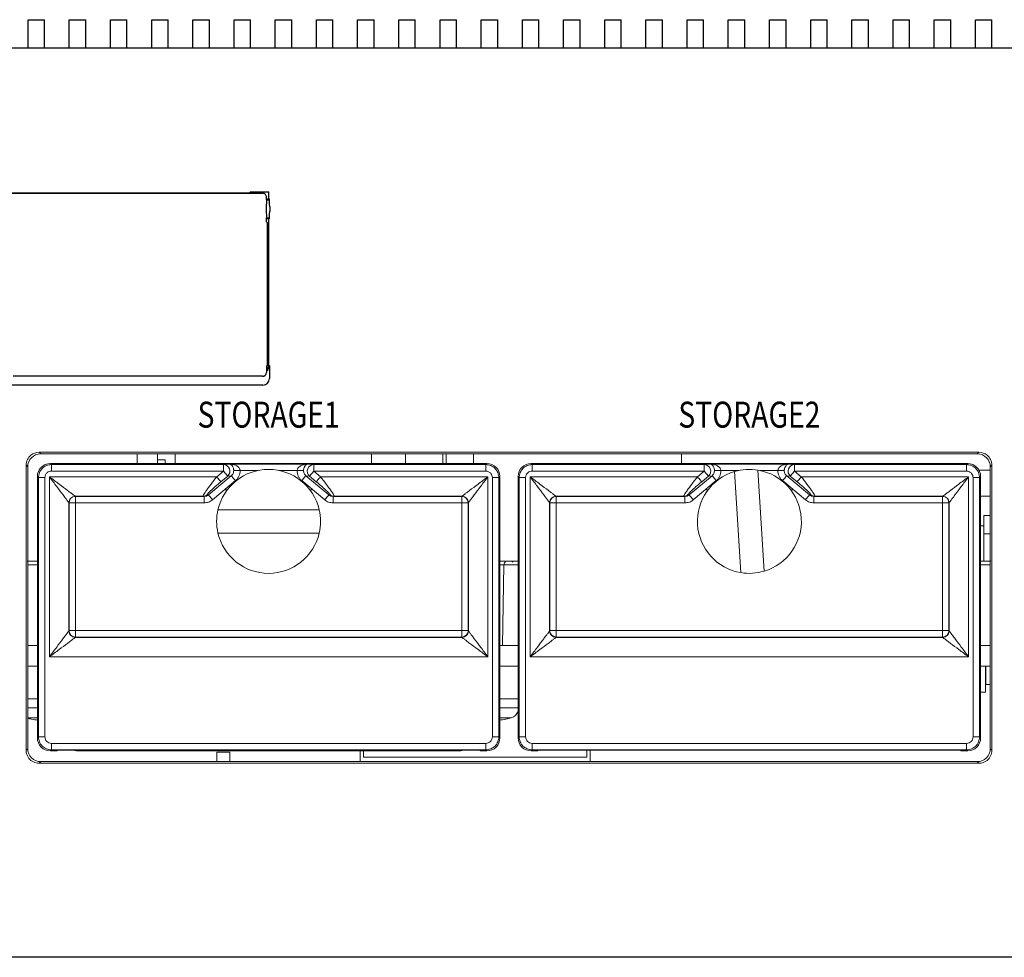
# Model space of a CAD drawing. Extents: x 0 to 1170, y 0 to 805.
# Drawn here: x 374 to 450, y 153 to 225 of the extents above; entities that cross this region are included whole.
import ezdxf
from ezdxf.enums import TextEntityAlignment as Align

# ---------------------------------------------------------------- set-up
doc = ezdxf.new("R2010")
doc.units = 0
doc.header["$MEASUREMENT"] = 0
doc.layers.add('1_外観図', color=7, linetype='CONTINUOUS')
doc.styles.get("Standard").update_dxf_attribs({"font": 'SIMPLEX.SHX', "bigfont": 'BIGFONT.shx'})

msp = doc.modelspace()

# ---------------------------------------------------------------- linework, layer by layer
at = {"layer": '1_外観図', "linetype": 'Continuous'}
for p, q in [((374.533, 225.103), (375.803, 225.103)), ((374.533, 222.943), (374.533, 225.103)), ((375.803, 222.943), (375.803, 225.103)), ((377.703, 225.103), (378.973, 225.103)), ((377.703, 222.943), (377.703, 225.103)), ((378.973, 222.943), (378.973, 225.103)), ((380.873, 225.103), (382.143, 225.103)), ((380.873, 222.943), (380.873, 225.103)), ((382.143, 222.943), (382.143, 225.103)), ((384.043, 225.103), (385.313, 225.103)), ((384.043, 222.943), (384.043, 225.103)), ((385.313, 222.943), (385.313, 225.103)), ((387.213, 225.103), (388.483, 225.103)), ((387.213, 222.943), (387.213, 225.103)), ((388.483, 222.943), (388.483, 225.103)), ((390.383, 225.103), (391.653, 225.103)), ((390.383, 222.943), (390.383, 225.103)), ((391.653, 222.943), (391.653, 225.103)), ((393.553, 225.103), (394.823, 225.103)), ((393.553, 222.943), (393.553, 225.103)), ((394.823, 222.943), (394.823, 225.103)), ((396.723, 225.103), (397.993, 225.103)), ((396.723, 222.943), (396.723, 225.103)), ((397.993, 222.943), (397.993, 225.103)), ((399.893, 225.103), (401.163, 225.103)), ((399.893, 222.943), (399.893, 225.103)), ((401.163, 222.943), (401.163, 225.103)), ((403.063, 225.103), (404.333, 225.103)), ((403.063, 222.943), (403.063, 225.103)), ((404.333, 222.943), (404.333, 225.103)), ((406.233, 225.103), (407.503, 225.103)), ((406.233, 222.943), (406.233, 225.103)), ((407.503, 222.943), (407.503, 225.103)), ((409.403, 225.103), (410.673, 225.103)), ((409.403, 222.943), (409.403, 225.103)), ((410.673, 222.943), (410.673, 225.103)), ((412.573, 225.103), (413.843, 225.103)), ((412.573, 222.943), (412.573, 225.103)), ((413.843, 222.943), (413.843, 225.103)), ((415.743, 225.103), (417.013, 225.103)), ((415.743, 222.943), (415.743, 225.103)), ((417.013, 222.943), (417.013, 225.103)), ((418.913, 225.103), (420.183, 225.103)), ((418.913, 222.943), (418.913, 225.103)), ((420.183, 222.943), (420.183, 225.103)), ((422.083, 225.103), (423.353, 225.103)), ((422.083, 222.943), (422.083, 225.103)), ((423.353, 222.943), (423.353, 225.103)), ((425.253, 225.103), (426.523, 225.103)), ((425.253, 222.943), (425.253, 225.103)), ((426.523, 222.943), (426.523, 225.103)), ((428.423, 225.103), (429.693, 225.103)), ((428.423, 222.943), (428.423, 225.103)), ((429.693, 222.943), (429.693, 225.103)), ((431.593, 225.103), (432.863, 225.103)), ((431.593, 222.943), (431.593, 225.103)), ((432.863, 222.943), (432.863, 225.103)), ((434.763, 225.103), (436.033, 225.103)), ((434.763, 222.943), (434.763, 225.103)), ((436.033, 222.943), (436.033, 225.103)), ((437.933, 225.103), (439.203, 225.103)), ((437.933, 222.943), (437.933, 225.103)), ((439.203, 222.943), (439.203, 225.103)), ((441.103, 225.103), (442.373, 225.103)), ((441.103, 222.943), (441.103, 225.103)), ((442.373, 222.943), (442.373, 225.103)), ((444.273, 225.103), (445.543, 225.103)), ((444.273, 222.943), (444.273, 225.103)), ((445.543, 222.943), (445.543, 225.103)), ((447.443, 225.103), (448.713, 225.103)), ((447.443, 222.943), (447.443, 225.103)), ((448.713, 222.943), (448.713, 225.103))]:
    msp.add_line(p, q, dxfattribs=at)
at = {"layer": '1_外観図'}
for p, q in [((313.14, 222.943), (508.146, 222.943)), ((349.743, 211.743), (392.543, 211.743)), ((350.643, 211.786), (391.573, 211.786)), ((391.573, 211.786), (391.643, 211.856)), ((391.573, 211.743), (391.573, 211.786)), ((391.643, 211.856), (393.056, 211.856)), ((391.643, 211.743), (391.643, 211.856)), ((392.585, 211.743), (392.543, 211.743)), ((392.885, 211.243), (392.885, 211.443)), ((393.056, 211.316), (393.056, 211.856)), ((392.885, 211.316), (393.056, 211.316)), ((392.885, 211.243), (393.11, 211.243)), ((393.056, 211.316), (393.101, 211.293)), ((392.885, 209.543), (392.885, 209.843)), ((392.885, 209.843), (393.11, 209.843)), ((393.056, 209.77), (392.885, 209.77)), ((392.927, 209.501), (392.885, 209.543)), ((392.927, 209.501), (392.927, 198.492)), ((393.101, 209.793), (393.056, 209.77)), ((393.056, 198.53), (393.056, 209.77)), ((392.878, 198.043), (392.874, 197.946)), ((392.878, 198.443), (392.927, 198.492)), ((392.878, 198.443), (392.878, 198.043)), ((393.101, 198.485), (393.101, 197.484)), ((392.564, 197.657), (373.393, 197.657)), ((392.601, 196.984), (349.684, 196.984)), ((559.146, 152.943), (313.14, 152.943))]:
    msp.add_line(p, q, dxfattribs=at)
at = {"layer": '1_外観図', "linetype": 'Continuous', "lineweight": 15}
for p, q in [((375.376, 191.809), (447.71, 191.809)), ((375.499, 191.686), (375.376, 191.809)), ((447.71, 191.809), (447.586, 191.686)), ((447.586, 191.686), (375.499, 191.686)), ((382.918, 191.686), (382.918, 190.943)), ((384.493, 190.943), (384.493, 191.686)), ((385.093, 191.238), (384.493, 191.238)), ((385.093, 190.943), (385.093, 191.238)), ((385.843, 191.686), (385.843, 190.943)), ((400.973, 190.943), (400.973, 191.686)), ((403.584, 190.943), (403.584, 191.686)), ((406.454, 190.943), (406.454, 191.686)), ((406.713, 190.943), (406.713, 191.686)), ((408.806, 191.686), (408.806, 190.943)), ((424.806, 191.686), (424.806, 190.943)), ((374.377, 168.876), (374.377, 190.81)), ((374.377, 190.81), (374.5, 190.686)), ((374.5, 190.686), (374.5, 168.999)), ((376.325, 190.861), (376.243, 190.943)), ((376.243, 190.943), (409.843, 190.943)), ((389.571, 190.861), (376.325, 190.861)), ((376.325, 190.361), (389.571, 190.361)), ((389.571, 190.361), (389.053, 189.926)), ((389.995, 190.908), (389.571, 190.861)), ((389.571, 190.361), (389.571, 190.861)), ((389.892, 189.979), (389.571, 190.361)), ((396.091, 190.908), (389.995, 190.908)), ((390.85, 190.408), (392.223, 190.408)), ((393.863, 190.408), (395.235, 190.408)), ((396.514, 190.861), (396.091, 190.908)), ((396.514, 190.361), (396.194, 189.979)), ((409.761, 190.861), (396.514, 190.861)), ((396.514, 190.861), (396.514, 190.361)), ((396.514, 190.361), (409.761, 190.361)), ((397.032, 189.926), (396.514, 190.361)), ((409.843, 190.943), (409.761, 190.861)), ((413.325, 190.861), (413.243, 190.943)), ((413.243, 190.943), (446.843, 190.943)), ((426.571, 190.861), (413.325, 190.861)), ((413.325, 190.361), (426.571, 190.361)), ((426.571, 190.361), (426.053, 189.926)), ((426.995, 190.908), (426.571, 190.861)), ((426.571, 190.361), (426.571, 190.861)), ((426.892, 189.979), (426.571, 190.361)), ((433.091, 190.908), (426.995, 190.908)), ((427.85, 190.408), (429.223, 190.408)), ((429.382, 182.548), (428.907, 190.328)), ((430.704, 190.438), (431.178, 182.658)), ((430.863, 190.408), (432.235, 190.408)), ((433.514, 190.861), (433.091, 190.908)), ((433.514, 190.361), (433.194, 189.979)), ((446.761, 190.861), (433.514, 190.861)), ((433.514, 190.861), (433.514, 190.361)), ((433.514, 190.361), (446.761, 190.361)), ((434.032, 189.926), (433.514, 190.361)), ((446.843, 190.943), (446.761, 190.861)), ((447.709, 190.443), (448.586, 190.443)), ((448.586, 190.686), (448.709, 190.81)), ((448.586, 168.999), (448.586, 190.686)), ((448.709, 190.81), (448.709, 168.876)), ((375.243, 189.943), (375.325, 189.861)), ((375.243, 189.943), (375.243, 169.828)), ((375.325, 189.861), (375.325, 169.91)), ((375.825, 169.91), (375.825, 189.861)), ((376.169, 189.926), (376.169, 176.064)), ((389.053, 189.926), (376.169, 189.926)), ((390.172, 190.01), (388.409, 188.531)), ((388.729, 188.149), (390.492, 189.629)), ((389.374, 189.545), (389.892, 189.979)), ((389.892, 189.979), (390.172, 190.01)), ((395.594, 189.629), (397.357, 188.149)), ((395.914, 190.01), (396.194, 189.979)), ((397.677, 188.531), (395.914, 190.01)), ((396.194, 189.979), (396.712, 189.545)), ((409.917, 189.926), (397.032, 189.926)), ((409.917, 176.064), (409.917, 189.926)), ((410.261, 189.861), (410.261, 169.91)), ((410.761, 189.861), (410.843, 189.943)), ((410.761, 169.91), (410.761, 189.861)), ((410.843, 189.943), (410.843, 169.828)), ((412.243, 189.943), (412.325, 189.861)), ((412.243, 189.943), (412.243, 169.828)), ((412.325, 189.861), (412.325, 169.91)), ((412.825, 169.91), (412.825, 189.861)), ((413.169, 189.926), (413.169, 176.064)), ((426.053, 189.926), (413.169, 189.926)), ((427.172, 190.01), (425.409, 188.531)), ((425.729, 188.149), (427.492, 189.629)), ((426.374, 189.545), (426.892, 189.979)), ((426.892, 189.979), (427.172, 190.01)), ((432.594, 189.629), (434.357, 188.149)), ((432.914, 190.01), (433.194, 189.979)), ((434.677, 188.531), (432.914, 190.01)), ((433.194, 189.979), (433.712, 189.545)), ((446.917, 189.926), (434.032, 189.926)), ((446.917, 176.064), (446.917, 189.926)), ((447.261, 189.861), (447.261, 169.91)), ((447.761, 189.861), (447.843, 189.943)), ((447.761, 169.91), (447.761, 189.861)), ((447.843, 189.943), (447.843, 169.828)), ((389.643, 188.917), (389.861, 188.917)), ((396.225, 188.917), (396.442, 188.917)), ((426.643, 188.917), (426.861, 188.917)), ((433.225, 188.917), (433.442, 188.917)), ((378.168, 188.426), (387.996, 188.426)), ((378.181, 188.414), (378.168, 188.426)), ((388.08, 188.414), (378.181, 188.414)), ((378.181, 188.414), (378.181, 187.914)), ((387.996, 188.426), (388.08, 188.414)), ((388.409, 188.531), (388.316, 188.545)), ((397.77, 188.545), (397.677, 188.531)), ((398.005, 188.414), (398.09, 188.426)), ((407.904, 188.414), (398.005, 188.414)), ((398.09, 188.426), (407.917, 188.426)), ((407.917, 188.426), (407.904, 188.414)), ((407.904, 187.914), (407.904, 188.414)), ((415.168, 188.426), (424.996, 188.426)), ((415.181, 188.414), (415.168, 188.426)), ((425.08, 188.414), (415.181, 188.414)), ((415.181, 188.414), (415.181, 187.914)), ((424.996, 188.426), (425.08, 188.414)), ((425.409, 188.531), (425.316, 188.545)), ((434.77, 188.545), (434.677, 188.531)), ((435.005, 188.414), (435.09, 188.426)), ((444.904, 188.414), (435.005, 188.414)), ((435.09, 188.426), (444.917, 188.426)), ((444.917, 188.426), (444.904, 188.414)), ((444.904, 187.914), (444.904, 188.414)), ((448.586, 188.443), (447.843, 188.443)), ((377.669, 178.064), (377.669, 187.927)), ((377.669, 187.927), (377.681, 187.914)), ((377.681, 187.914), (377.681, 178.09)), ((378.181, 187.914), (377.681, 187.914)), ((378.181, 187.914), (388.08, 187.914)), ((378.181, 178.09), (378.181, 187.914)), ((389.145, 187.393), (396.94, 187.393)), ((398.005, 187.914), (407.904, 187.914)), ((408.404, 187.914), (407.904, 187.914)), ((407.904, 187.914), (407.904, 178.09)), ((408.404, 187.914), (408.417, 187.927)), ((408.404, 178.09), (408.404, 187.914)), ((408.417, 187.927), (408.417, 178.064)), ((414.669, 178.064), (414.669, 187.927)), ((414.669, 187.927), (414.681, 187.914)), ((414.681, 187.914), (414.681, 178.09)), ((415.181, 187.914), (414.681, 187.914)), ((415.181, 187.914), (425.08, 187.914)), ((415.181, 178.09), (415.181, 187.914)), ((435.005, 187.914), (444.904, 187.914)), ((444.904, 187.914), (444.904, 178.09)), ((445.404, 187.914), (444.904, 187.914)), ((445.404, 187.914), (445.417, 187.927)), ((445.404, 178.09), (445.404, 187.914)), ((445.417, 187.927), (445.417, 178.064)), ((448.586, 186.943), (448.093, 186.943)), ((448.093, 186.943), (448.093, 185.543)), ((448.093, 186.143), (447.843, 186.143)), ((396.94, 185.593), (389.145, 185.593)), ((448.586, 185.543), (448.093, 185.543)), ((448.093, 185.543), (448.093, 183.443)), ((411.151, 183.148), (410.843, 183.148)), ((411.043, 176.943), (411.151, 183.148)), ((377.681, 178.09), (377.669, 178.064)), ((377.681, 178.09), (378.181, 178.09)), ((378.181, 178.09), (378.181, 177.59)), ((407.904, 178.09), (378.181, 178.09)), ((407.904, 177.59), (407.904, 178.09)), ((407.904, 178.09), (408.404, 178.09)), ((408.417, 178.064), (408.404, 178.09)), ((414.681, 178.09), (414.669, 178.064)), ((414.681, 178.09), (415.181, 178.09)), ((415.181, 178.09), (415.181, 177.59)), ((444.904, 178.09), (415.181, 178.09)), ((444.904, 178.09), (445.404, 178.09)), ((444.904, 177.59), (444.904, 178.09)), ((445.417, 178.064), (445.404, 178.09)), ((378.168, 177.564), (378.181, 177.59)), ((407.918, 177.563), (378.168, 177.563)), ((378.181, 177.59), (407.904, 177.59)), ((407.904, 177.59), (407.917, 177.564)), ((415.168, 177.564), (415.181, 177.59)), ((444.918, 177.563), (415.168, 177.563)), ((415.181, 177.59), (444.904, 177.59)), ((444.904, 177.59), (444.917, 177.564)), ((375.243, 176.943), (374.5, 176.943)), ((412.243, 176.943), (410.843, 176.943)), ((448.586, 176.943), (447.843, 176.943)), ((376.169, 176.064), (409.917, 176.064)), ((413.169, 176.064), (446.917, 176.064)), ((375.243, 175.343), (374.5, 175.343)), ((412.243, 175.343), (410.843, 175.343)), ((448.586, 175.343), (447.843, 175.343)), ((448.213, 173.343), (448.213, 175.343)), ((448.243, 175.343), (448.243, 173.943)), ((448.243, 173.943), (448.586, 173.943)), ((375.243, 172.843), (374.5, 172.843)), ((412.243, 172.843), (410.843, 172.843)), ((447.843, 173.343), (448.213, 173.343)), ((375.243, 172.149), (374.5, 172.149)), ((412.243, 172.149), (410.843, 172.149)), ((374.5, 171.381), (375.243, 171.381)), ((374.799, 171.273), (374.801, 171.278)), ((410.843, 171.381), (411.716, 171.381)), ((411.284, 171.278), (411.286, 171.273)), ((375.325, 169.91), (375.243, 169.828)), ((410.843, 169.828), (410.761, 169.91)), ((412.325, 169.91), (412.243, 169.828)), ((447.843, 169.828), (447.761, 169.91)), ((374.5, 168.999), (374.377, 168.876)), ((409.761, 169.41), (376.325, 169.41)), ((446.761, 169.41), (413.325, 169.41)), ((448.709, 168.876), (448.586, 168.999)), ((376.243, 168.828), (376.325, 168.911)), ((376.243, 168.828), (376.743, 168.828)), ((376.325, 168.911), (409.761, 168.911)), ((376.743, 168.828), (376.807, 168.893)), ((409.278, 168.893), (376.807, 168.893)), ((378.248, 168.893), (378.248, 168.843)), ((378.248, 168.843), (407.838, 168.843)), ((390.063, 168.743), (389.063, 168.743)), ((389.063, 168.743), (389.063, 168)), ((390.063, 168), (390.063, 168.743)), ((400.093, 168), (400.093, 168.843)), ((400.332, 168.843), (400.332, 168.343)), ((417.532, 168.343), (400.332, 168.343)), ((407.838, 168.843), (407.838, 168.893)), ((409.343, 168.828), (409.278, 168.893)), ((409.843, 168.828), (409.343, 168.828)), ((409.761, 168.911), (409.843, 168.828)), ((413.243, 168.828), (413.325, 168.911)), ((413.243, 168.828), (413.743, 168.828)), ((413.325, 168.911), (446.761, 168.911)), ((413.743, 168.828), (413.807, 168.893)), ((446.278, 168.893), (413.807, 168.893)), ((417.532, 168.343), (417.532, 168.893)), ((417.793, 168.893), (417.793, 168)), ((446.343, 168.828), (446.278, 168.893)), ((446.843, 168.828), (446.343, 168.828)), ((446.761, 168.911), (446.843, 168.828)), ((375.376, 167.877), (375.499, 168)), ((447.71, 167.877), (375.376, 167.877)), ((375.499, 168), (447.586, 168)), ((447.586, 168), (447.71, 167.877))]:
    msp.add_line(p, q, dxfattribs=at)
for centre, radius, start, end in [((393.043, 186.493), 4, 13.00288, 166.99712), ((389.565, 190.359), 0.501, 310.68006, 89.24361), ((396.521, 190.359), 0.501, 90.75639, 229.31994), ((430.043, 186.493), 4, 106.49294, 260.48718), ((426.565, 190.359), 0.501, 310.68006, 89.24361), ((430.043, 186.493), 4, 80.48718, 106.49294), ((430.043, 186.493), 4, 286.49294, 80.48718), ((433.521, 190.359), 0.501, 90.75639, 229.31994), ((378.181, 187.914), 0.5, 90.02044, 179.97956), ((407.904, 187.914), 0.5, 0.02044, 89.97956), ((415.181, 187.914), 0.5, 90.02044, 179.97956), ((444.904, 187.914), 0.5, 0.02044, 89.97956), ((393.043, 186.493), 4, 166.99712, 193.00288), ((393.043, 186.493), 4, 346.99712, 13.00288), ((393.043, 186.493), 4, 193.00288, 346.99712), ((430.043, 186.493), 4, 260.48718, 286.49294), ((378.182, 178.09), 0.5, 180.05396, 269.97223), ((407.904, 178.09), 0.5, 270.02777, 359.94604), ((415.182, 178.09), 0.5, 180.05396, 269.97223), ((444.904, 178.09), 0.5, 270.02777, 359.94604), ((376.043, 177.143), 6, 255.09941, 258.03832), ((376.043, 177.159), 6.01, 258.0795, 262.96214), ((410.043, 177.159), 6.01, 277.03786, 281.9205), ((410.043, 177.143), 6, 281.96168, 286.19135), ((411.493, 172.149), 0.8, 286.19135, 339.63587), ((378.248, 169.343), 0.5, 244.15807, 270), ((407.838, 169.343), 0.5, 270, 295.84193)]:
    msp.add_arc(centre, radius, start, end, dxfattribs=at)
at = {"layer": '1_外観図'}
for centre, major_axis, ratio, start_param, end_param in [((392.885, 210.543), (0, -0.7), 0.034921, 3.141593, 6.283185), ((393.1, 210.543), (0, -0.75), 0.034921, 1.799098, 3.124139), ((393.1, 210.543), (0, -0.75), 0.034921, 0.017453, 1.342494), ((392.574, 197.947), (0.281, 0.111), 0.951833, 4.319994, 5.889573), ((392.555, 198.531), (0.354, -0.354), 0.998783, 6.197759, 7.067974), ((392.601, 198.485), (0.354, -0.354), 0.998783, 6.084247, 7.067974), ((392.601, 197.485), (0.354, -0.354), 0.998783, 5.498396, 7.067974)]:
    msp.add_ellipse(centre, major_axis=major_axis, ratio=ratio, start_param=start_param, end_param=end_param, dxfattribs=at)
at = {"layer": '1_外観図', "linetype": 'Continuous', "lineweight": 15}
for centre, major_axis, ratio, start_param, end_param in [((375.501, 190.685), (-0.708, 0.708), 0.998783, 5.498396, 7.067974), ((447.585, 190.685), (0.708, 0.708), 0.998783, 5.498396, 7.067974), ((376.243, 189.943), (-0.707, 0.707), 0.999695, 5.497939, 7.068431), ((409.843, 189.943), (0.707, 0.707), 0.999695, 5.497939, 7.068431), ((413.243, 189.943), (-0.707, 0.707), 0.999695, 5.497939, 7.068431), ((446.843, 189.943), (0.707, 0.707), 0.999695, 5.497939, 7.068431), ((376.169, 178.065), (1.5, 0), 0.046561, 6.248279, 6.265732), ((376.169, 177.566), (2, 0), 0.034921, 6.248279, 6.265732), ((409.917, 177.566), (2, 0), 0.034921, 3.159046, 3.176499), ((409.917, 178.065), (1.5, 0), 0.046561, 3.159046, 3.176499), ((413.169, 178.065), (1.5, 0), 0.046561, 6.248279, 6.265732), ((413.169, 177.566), (2, 0), 0.034921, 6.248279, 6.265732), ((446.917, 177.566), (2, 0), 0.034921, 3.159046, 3.176499), ((446.917, 178.065), (1.5, 0), 0.046561, 3.159046, 3.176499), ((376.243, 169.829), (-0.707, -0.707), 0.999695, 5.497939, 7.068431), ((409.843, 169.829), (0.707, -0.707), 0.999695, 5.497939, 7.068431), ((413.243, 169.829), (-0.707, -0.707), 0.999695, 5.497939, 7.068431), ((446.843, 169.829), (0.707, -0.707), 0.999695, 5.497939, 7.068431), ((375.501, 169.001), (-0.708, -0.708), 0.998783, 5.498396, 7.067974), ((447.585, 169.001), (0.708, -0.708), 0.998783, 5.498396, 7.067974)]:
    msp.add_ellipse(centre, major_axis=major_axis, ratio=ratio, start_param=start_param, end_param=end_param, dxfattribs=at)
at = {"layer": '1_外観図'}
for points, knots in [([(392.885, 211.443), (392.885, 211.482), (392.877, 211.521), (392.847, 211.593), (392.826, 211.626), (392.771, 211.681), (392.738, 211.704), (392.684, 211.727), (392.664, 211.733), (392.625, 211.741), (392.605, 211.743), (392.585, 211.743)], [0, 0, 0, 0, 0.01171419, 0.01171419, 0.02343392, 0.02343392, 0.03515869, 0.03515869, 0.04121076, 0.04121076, 0.04726248, 0.04726248, 0.04726248, 0.04726248]), ([(393.126, 210.713), (393.126, 210.656), (393.127, 210.598), (393.127, 210.488), (393.126, 210.43), (393.126, 210.373)], [0.22102672, 0.22102672, 0.22102672, 0.22102672, 0.23765936, 0.23765936, 0.254292, 0.254292, 0.254292, 0.254292])]:
    msp.add_open_spline(points, degree=3, knots=knots, dxfattribs=at)
at = {"layer": '1_外観図', "linetype": 'Continuous', "lineweight": 15}
for points, knots in [([(374.377, 190.81), (374.376, 191.109), (374.627, 191.627), (375.151, 191.81), (375.376, 191.809)], [-0.784789, -0.784789, -0.784789, -0.784789, 0.112113, 0.784789, 0.784789, 0.784789, 0.784789]), ([(447.71, 191.809), (447.934, 191.81), (448.459, 191.627), (448.709, 191.109), (448.709, 190.81)], [-0.784789, -0.784789, -0.784789, -0.784789, -0.112113, 0.784789, 0.784789, 0.784789, 0.784789]), ([(375.825, 189.861), (375.835, 189.934), (375.855, 190.08), (375.987, 190.246), (376.152, 190.343), (376.267, 190.355), (376.325, 190.361)], [0, 0, 0, 0, 0.2795949, 0.5589262, 0.7792204, 1, 1, 1, 1]), ([(389.995, 190.908), (390.046, 190.897), (390.135, 190.879), (390.248, 190.767), (390.318, 190.636), (390.351, 190.502), (390.354, 190.433), (390.356, 190.401)], [0, 0, 0, 0, 0.351522, 0.605787, 0.827106, 0.917379, 1, 1, 1, 1]), ([(390.85, 190.408), (390.846, 190.44), (390.837, 190.507), (390.783, 190.6), (390.702, 190.688), (390.563, 190.785), (390.324, 190.881), (390.119, 190.898), (389.995, 190.908)], [0, 0, 0, 0, 0.079453, 0.169523, 0.275557, 0.400876, 0.637698, 1, 1, 1, 1]), ([(390.356, 190.401), (390.354, 190.364), (390.35, 190.29), (390.313, 190.186), (390.255, 190.088), (390.2, 190.037), (390.172, 190.01)], [0, 0, 0, 0, 0.2440523, 0.4955667, 0.7377559, 1, 1, 1, 1]), ([(390.85, 190.408), (390.791, 190.407), (390.673, 190.405), (390.519, 190.403), (390.402, 190.401), (390.372, 190.401), (390.356, 190.401)], [0, 0, 0, 0, 0.250123, 0.5, 0.749877, 1, 1, 1, 1]), ([(390.492, 189.629), (390.546, 189.68), (390.654, 189.782), (390.766, 189.976), (390.84, 190.187), (390.847, 190.334), (390.85, 190.408)], [0, 0, 0, 0, 0.251069, 0.50114, 0.750929, 1, 1, 1, 1]), ([(396.091, 190.908), (395.967, 190.898), (395.762, 190.881), (395.523, 190.785), (395.384, 190.688), (395.303, 190.6), (395.249, 190.507), (395.24, 190.44), (395.235, 190.408)], [0, 0, 0, 0, 0.362302, 0.599124, 0.724443, 0.830477, 0.920547, 1, 1, 1, 1]), ([(395.235, 190.408), (395.239, 190.334), (395.246, 190.186), (395.32, 189.976), (395.432, 189.782), (395.54, 189.68), (395.594, 189.629)], [0, 0, 0, 0, 0.249391, 0.498876, 0.749254, 1, 1, 1, 1]), ([(395.235, 190.408), (395.294, 190.407), (395.412, 190.405), (395.567, 190.403), (395.683, 190.401), (395.714, 190.401), (395.729, 190.401)], [0, 0, 0, 0, 0.250123, 0.5, 0.749877, 1, 1, 1, 1]), ([(395.729, 190.401), (395.731, 190.433), (395.735, 190.502), (395.758, 190.597), (395.793, 190.683), (395.851, 190.78), (395.948, 190.878), (396.037, 190.897), (396.091, 190.908)], [0, 0, 0, 0, 0.082622, 0.173666, 0.277274, 0.401038, 0.637835, 1, 1, 1, 1]), ([(395.914, 190.01), (395.885, 190.037), (395.83, 190.088), (395.772, 190.186), (395.735, 190.29), (395.731, 190.364), (395.729, 190.401)], [0, 0, 0, 0, 0.262305, 0.504433, 0.755997, 1, 1, 1, 1]), ([(409.761, 190.361), (409.834, 190.351), (409.981, 190.333), (410.145, 190.198), (410.242, 190.034), (410.255, 189.918), (410.261, 189.861)], [0, 0, 0, 0, 0.280164, 0.559234, 0.779675, 1, 1, 1, 1]), ([(412.825, 189.861), (412.835, 189.934), (412.855, 190.08), (412.987, 190.246), (413.152, 190.343), (413.267, 190.355), (413.325, 190.361)], [0, 0, 0, 0, 0.2795949, 0.5589262, 0.7792204, 1, 1, 1, 1]), ([(426.995, 190.908), (427.046, 190.897), (427.135, 190.879), (427.248, 190.767), (427.318, 190.636), (427.351, 190.502), (427.354, 190.433), (427.356, 190.401)], [0, 0, 0, 0, 0.351522, 0.605787, 0.827106, 0.917379, 1, 1, 1, 1]), ([(427.85, 190.408), (427.846, 190.44), (427.837, 190.507), (427.783, 190.6), (427.702, 190.688), (427.563, 190.785), (427.324, 190.881), (427.119, 190.898), (426.995, 190.908)], [0, 0, 0, 0, 0.079453, 0.169523, 0.275557, 0.400876, 0.637698, 1, 1, 1, 1]), ([(427.356, 190.401), (427.354, 190.364), (427.35, 190.29), (427.313, 190.186), (427.255, 190.088), (427.2, 190.037), (427.172, 190.01)], [0, 0, 0, 0, 0.244052, 0.495567, 0.737756, 1, 1, 1, 1]), ([(427.85, 190.408), (427.791, 190.407), (427.673, 190.405), (427.519, 190.403), (427.402, 190.401), (427.372, 190.401), (427.356, 190.401)], [0, 0, 0, 0, 0.250123, 0.5, 0.749877, 1, 1, 1, 1]), ([(427.492, 189.629), (427.546, 189.68), (427.654, 189.782), (427.766, 189.976), (427.84, 190.187), (427.847, 190.334), (427.85, 190.408)], [0, 0, 0, 0, 0.251069, 0.50114, 0.750929, 1, 1, 1, 1]), ([(433.091, 190.908), (432.967, 190.898), (432.762, 190.881), (432.523, 190.785), (432.384, 190.688), (432.303, 190.6), (432.249, 190.507), (432.24, 190.44), (432.235, 190.408)], [0, 0, 0, 0, 0.362302, 0.599124, 0.724443, 0.830477, 0.920547, 1, 1, 1, 1]), ([(432.235, 190.408), (432.239, 190.334), (432.246, 190.186), (432.32, 189.976), (432.432, 189.782), (432.54, 189.68), (432.594, 189.629)], [0, 0, 0, 0, 0.249391, 0.498876, 0.749254, 1, 1, 1, 1]), ([(432.235, 190.408), (432.294, 190.407), (432.412, 190.405), (432.567, 190.403), (432.683, 190.401), (432.714, 190.401), (432.729, 190.401)], [0, 0, 0, 0, 0.250123, 0.5, 0.749877, 1, 1, 1, 1]), ([(432.729, 190.401), (432.731, 190.433), (432.735, 190.502), (432.758, 190.597), (432.793, 190.683), (432.851, 190.78), (432.948, 190.878), (433.037, 190.897), (433.091, 190.908)], [0, 0, 0, 0, 0.082622, 0.173666, 0.277274, 0.401038, 0.637835, 1, 1, 1, 1]), ([(432.914, 190.01), (432.885, 190.037), (432.83, 190.088), (432.772, 190.186), (432.735, 190.29), (432.731, 190.364), (432.729, 190.401)], [0, 0, 0, 0, 0.262305, 0.504433, 0.755997, 1, 1, 1, 1]), ([(446.761, 190.361), (446.834, 190.351), (446.981, 190.333), (447.145, 190.198), (447.242, 190.034), (447.255, 189.918), (447.261, 189.861)], [0, 0, 0, 0, 0.280164, 0.559234, 0.779675, 1, 1, 1, 1]), ([(376.169, 189.926), (376.36, 189.672), (376.724, 189.186), (377.146, 188.623), (377.412, 188.27), (377.555, 188.081), (377.647, 187.956), (377.662, 187.936), (377.669, 187.927)], [0, 0, 0, 0, 0.302112, 0.576686, 0.702569, 0.812938, 0.910699, 1, 1, 1, 1]), ([(378.168, 188.426), (378.159, 188.433), (378.139, 188.448), (378.014, 188.54), (377.825, 188.683), (377.472, 188.949), (376.909, 189.371), (376.423, 189.735), (376.169, 189.926)], [0, 0, 0, 0, 0.089301, 0.187062, 0.297431, 0.423314, 0.697888, 1, 1, 1, 1]), ([(389.053, 189.926), (388.903, 189.735), (388.612, 189.364), (388.3, 188.94), (388.123, 188.68), (388.034, 188.538), (387.987, 188.447), (387.993, 188.433), (387.996, 188.426)], [0, 0, 0, 0, 0.278494, 0.538371, 0.66334, 0.780548, 0.891994, 1, 1, 1, 1]), ([(388.316, 188.545), (388.313, 188.55), (388.306, 188.559), (388.357, 188.623), (388.447, 188.719), (388.629, 188.895), (388.941, 189.178), (389.224, 189.418), (389.374, 189.545)], [0, 0, 0, 0, 0.0995433, 0.201641, 0.3110299, 0.4301768, 0.6992761, 1, 1, 1, 1]), ([(396.712, 189.545), (396.861, 189.418), (397.144, 189.178), (397.457, 188.895), (397.639, 188.719), (397.729, 188.623), (397.78, 188.559), (397.773, 188.55), (397.77, 188.545)], [0, 0, 0, 0, 0.300727, 0.569829, 0.689246, 0.798369, 0.900584, 1, 1, 1, 1]), ([(398.09, 188.426), (398.093, 188.433), (398.099, 188.447), (398.051, 188.538), (397.963, 188.68), (397.786, 188.94), (397.473, 189.364), (397.183, 189.735), (397.032, 189.926)], [0, 0, 0, 0, 0.108006, 0.219452, 0.33666, 0.461629, 0.721506, 1, 1, 1, 1]), ([(409.917, 189.926), (409.662, 189.735), (409.176, 189.371), (408.613, 188.949), (408.261, 188.683), (408.072, 188.54), (407.947, 188.448), (407.927, 188.433), (407.917, 188.426)], [0, 0, 0, 0, 0.302112, 0.576686, 0.702569, 0.812938, 0.910699, 1, 1, 1, 1]), ([(408.417, 187.927), (408.424, 187.936), (408.439, 187.956), (408.531, 188.081), (408.674, 188.27), (408.94, 188.623), (409.361, 189.186), (409.726, 189.672), (409.917, 189.926)], [0, 0, 0, 0, 0.089301, 0.187062, 0.297431, 0.423314, 0.697888, 1, 1, 1, 1]), ([(413.169, 189.926), (413.36, 189.672), (413.724, 189.186), (414.146, 188.623), (414.412, 188.27), (414.555, 188.081), (414.647, 187.956), (414.662, 187.936), (414.669, 187.927)], [0, 0, 0, 0, 0.302112, 0.576686, 0.702569, 0.812938, 0.910699, 1, 1, 1, 1]), ([(415.168, 188.426), (415.159, 188.433), (415.139, 188.448), (415.014, 188.54), (414.825, 188.683), (414.472, 188.949), (413.909, 189.371), (413.423, 189.735), (413.169, 189.926)], [0, 0, 0, 0, 0.089301, 0.187062, 0.297431, 0.423314, 0.697888, 1, 1, 1, 1]), ([(426.053, 189.926), (425.903, 189.735), (425.612, 189.364), (425.3, 188.94), (425.123, 188.68), (425.034, 188.538), (424.987, 188.447), (424.993, 188.433), (424.996, 188.426)], [0, 0, 0, 0, 0.278494, 0.538371, 0.66334, 0.780548, 0.891994, 1, 1, 1, 1]), ([(425.316, 188.545), (425.313, 188.55), (425.306, 188.559), (425.357, 188.623), (425.447, 188.719), (425.629, 188.895), (425.941, 189.178), (426.224, 189.418), (426.374, 189.545)], [0, 0, 0, 0, 0.099543, 0.201641, 0.31103, 0.430177, 0.699276, 1, 1, 1, 1]), ([(433.712, 189.545), (433.861, 189.418), (434.144, 189.178), (434.457, 188.895), (434.639, 188.719), (434.729, 188.623), (434.78, 188.559), (434.773, 188.55), (434.77, 188.545)], [0, 0, 0, 0, 0.300727, 0.569829, 0.689246, 0.798369, 0.900584, 1, 1, 1, 1]), ([(435.09, 188.426), (435.093, 188.433), (435.099, 188.447), (435.051, 188.538), (434.963, 188.68), (434.786, 188.94), (434.473, 189.364), (434.183, 189.735), (434.032, 189.926)], [0, 0, 0, 0, 0.108006, 0.219452, 0.33666, 0.461629, 0.721506, 1, 1, 1, 1]), ([(446.917, 189.926), (446.662, 189.735), (446.176, 189.371), (445.613, 188.949), (445.261, 188.683), (445.072, 188.54), (444.947, 188.448), (444.927, 188.433), (444.917, 188.426)], [0, 0, 0, 0, 0.302112, 0.576686, 0.702569, 0.812938, 0.910699, 1, 1, 1, 1]), ([(445.417, 187.927), (445.424, 187.936), (445.439, 187.956), (445.531, 188.081), (445.674, 188.27), (445.94, 188.623), (446.361, 189.186), (446.726, 189.672), (446.917, 189.926)], [0, 0, 0, 0, 0.089301, 0.187062, 0.297431, 0.423314, 0.697888, 1, 1, 1, 1]), ([(388.409, 188.531), (388.359, 188.497), (388.26, 188.429), (388.14, 188.419), (388.08, 188.414)], [0, 0, 0, 0, 0.49811, 1, 1, 1, 1]), ([(388.08, 187.914), (388.199, 187.924), (388.436, 187.946), (388.631, 188.081), (388.729, 188.149)], [0, 0, 0, 0, 0.500487, 1, 1, 1, 1]), ([(397.357, 188.149), (397.455, 188.081), (397.65, 187.946), (397.887, 187.924), (398.005, 187.914)], [0, 0, 0, 0, 0.499513, 1, 1, 1, 1]), ([(398.005, 188.414), (397.945, 188.419), (397.826, 188.429), (397.727, 188.497), (397.677, 188.531)], [0, 0, 0, 0, 0.50189, 1, 1, 1, 1]), ([(425.409, 188.531), (425.359, 188.497), (425.26, 188.429), (425.14, 188.419), (425.08, 188.414)], [0, 0, 0, 0, 0.49811, 1, 1, 1, 1]), ([(425.08, 187.914), (425.199, 187.924), (425.436, 187.946), (425.631, 188.081), (425.729, 188.149)], [0, 0, 0, 0, 0.500487, 1, 1, 1, 1]), ([(434.357, 188.149), (434.455, 188.081), (434.65, 187.946), (434.887, 187.924), (435.005, 187.914)], [0, 0, 0, 0, 0.4995132, 1, 1, 1, 1]), ([(435.005, 188.414), (434.945, 188.419), (434.826, 188.429), (434.727, 188.497), (434.677, 188.531)], [0, 0, 0, 0, 0.50189, 1, 1, 1, 1]), ([(375.243, 183.443), (375.129, 183.443), (374.835, 183.443), (374.526, 183.443), (374.476, 183.443), (374.451, 183.443)], [0, 0, 0, 0, 0.239653, 0.619827, 1, 1, 1, 1]), ([(410.843, 183.443), (410.956, 183.443), (411.25, 183.443), (411.56, 183.443), (411.61, 183.443), (411.635, 183.443)], [0, 0, 0, 0, 0.239653, 0.619827, 1, 1, 1, 1]), ([(411.451, 183.443), (411.412, 183.439), (411.334, 183.43), (411.236, 183.362), (411.166, 183.265), (411.156, 183.187), (411.151, 183.148)], [0, 0, 0, 0, 0.249997, 0.5, 0.750003, 1, 1, 1, 1]), ([(412.243, 183.443), (412.129, 183.443), (411.835, 183.443), (411.526, 183.443), (411.476, 183.443), (411.451, 183.443)], [0, 0, 0, 0, 0.239653, 0.619827, 1, 1, 1, 1]), ([(447.843, 183.443), (447.956, 183.443), (448.25, 183.443), (448.56, 183.443), (448.61, 183.443), (448.635, 183.443)], [0, 0, 0, 0, 0.2396535, 0.6198267, 1, 1, 1, 1]), ([(375.243, 183.148), (375.045, 183.148), (374.733, 183.148), (374.562, 183.148), (374.5, 183.148)], [0, 0, 0, 0, 0.636396, 1, 1, 1, 1]), ([(412.243, 183.148), (412.054, 183.148), (411.648, 183.148), (411.238, 183.148), (411.18, 183.148), (411.151, 183.148)], [0, 0, 0, 0, 0.304594, 0.652297, 1, 1, 1, 1]), ([(448.586, 183.148), (448.523, 183.148), (448.352, 183.148), (448.041, 183.148), (447.843, 183.148)], [0, 0, 0, 0, 0.363604, 1, 1, 1, 1]), ([(377.668, 178.063), (377.659, 178.051), (377.642, 178.027), (377.547, 177.899), (377.402, 177.708), (377.137, 177.355), (376.719, 176.797), (376.358, 176.316), (376.169, 176.064)], [0, 0, 0, 0, 0.089349, 0.187481, 0.298339, 0.424291, 0.698701, 1, 1, 1, 1]), ([(376.169, 176.064), (376.421, 176.253), (376.902, 176.614), (377.46, 177.032), (377.813, 177.298), (378.004, 177.442), (378.132, 177.537), (378.156, 177.555), (378.168, 177.563)], [0, 0, 0, 0, 0.3013018, 0.5757154, 0.7019642, 0.8127313, 0.9107654, 1, 1, 1, 1]), ([(378.168, 177.563), (378.102, 177.571), (377.972, 177.587), (377.806, 177.701), (377.691, 177.867), (377.676, 177.997), (377.668, 178.063)], [0, 0, 0, 0, 0.250177, 0.5, 0.749823, 1, 1, 1, 1]), ([(408.418, 178.063), (408.41, 177.997), (408.394, 177.867), (408.28, 177.701), (408.114, 177.587), (407.983, 177.571), (407.918, 177.563)], [0, 0, 0, 0, 0.250177, 0.5, 0.749823, 1, 1, 1, 1]), ([(407.918, 177.563), (407.93, 177.555), (407.954, 177.537), (408.082, 177.442), (408.273, 177.298), (408.625, 177.032), (409.184, 176.614), (409.665, 176.253), (409.917, 176.064)], [0, 0, 0, 0, 0.0892346, 0.1872687, 0.2980358, 0.4242846, 0.6986982, 1, 1, 1, 1]), ([(409.917, 176.064), (409.727, 176.317), (409.366, 176.799), (408.948, 177.357), (408.683, 177.708), (408.539, 177.899), (408.444, 178.027), (408.426, 178.051), (408.418, 178.063)], [0, 0, 0, 0, 0.302364, 0.576323, 0.701744, 0.812564, 0.910669, 1, 1, 1, 1]), ([(414.668, 178.063), (414.659, 178.051), (414.642, 178.027), (414.547, 177.899), (414.402, 177.708), (414.137, 177.355), (413.719, 176.797), (413.358, 176.316), (413.169, 176.064)], [0, 0, 0, 0, 0.089349, 0.187481, 0.298339, 0.424291, 0.698701, 1, 1, 1, 1]), ([(413.169, 176.064), (413.421, 176.253), (413.902, 176.614), (414.46, 177.032), (414.813, 177.298), (415.004, 177.442), (415.132, 177.537), (415.156, 177.555), (415.168, 177.563)], [0, 0, 0, 0, 0.301302, 0.575715, 0.701964, 0.812731, 0.910765, 1, 1, 1, 1]), ([(415.168, 177.563), (415.102, 177.571), (414.972, 177.587), (414.806, 177.701), (414.691, 177.867), (414.676, 177.997), (414.668, 178.063)], [0, 0, 0, 0, 0.250177, 0.5, 0.749823, 1, 1, 1, 1]), ([(445.418, 178.063), (445.41, 177.997), (445.394, 177.867), (445.28, 177.701), (445.114, 177.587), (444.983, 177.571), (444.918, 177.563)], [0, 0, 0, 0, 0.250177, 0.5, 0.749823, 1, 1, 1, 1]), ([(444.918, 177.563), (444.93, 177.555), (444.954, 177.537), (445.082, 177.442), (445.273, 177.298), (445.625, 177.032), (446.184, 176.614), (446.665, 176.253), (446.917, 176.064)], [0, 0, 0, 0, 0.089235, 0.187269, 0.298036, 0.424285, 0.698698, 1, 1, 1, 1]), ([(446.917, 176.064), (446.727, 176.317), (446.366, 176.799), (445.948, 177.357), (445.683, 177.708), (445.539, 177.899), (445.444, 178.027), (445.426, 178.051), (445.418, 178.063)], [0, 0, 0, 0, 0.302364, 0.5763227, 0.7017437, 0.8125641, 0.9106687, 1, 1, 1, 1]), ([(376.325, 169.41), (376.259, 169.418), (376.128, 169.433), (375.963, 169.549), (375.847, 169.714), (375.832, 169.845), (375.825, 169.91)], [0, 0, 0, 0, 0.25001, 0.5, 0.74999, 1, 1, 1, 1]), ([(410.261, 169.91), (410.253, 169.845), (410.238, 169.714), (410.123, 169.549), (409.957, 169.433), (409.826, 169.418), (409.761, 169.41)], [0, 0, 0, 0, 0.25001, 0.5, 0.74999, 1, 1, 1, 1]), ([(413.325, 169.41), (413.259, 169.418), (413.128, 169.433), (412.963, 169.549), (412.847, 169.714), (412.832, 169.845), (412.825, 169.91)], [0, 0, 0, 0, 0.25001, 0.5, 0.74999, 1, 1, 1, 1]), ([(447.261, 169.91), (447.253, 169.845), (447.238, 169.714), (447.123, 169.549), (446.957, 169.433), (446.826, 169.418), (446.761, 169.41)], [0, 0, 0, 0, 0.25001, 0.5, 0.74999, 1, 1, 1, 1]), ([(375.376, 167.877), (375.076, 167.876), (374.558, 168.127), (374.376, 168.651), (374.377, 168.876)], [-0.784789, -0.784789, -0.784789, -0.784789, 0.112113, 0.784789, 0.784789, 0.784789, 0.784789]), ([(448.709, 168.876), (448.709, 168.577), (448.459, 168.058), (447.934, 167.876), (447.71, 167.877)], [-0.784789, -0.784789, -0.784789, -0.784789, 0.112113, 0.784789, 0.784789, 0.784789, 0.784789])]:
    msp.add_open_spline(points, degree=3, knots=knots, dxfattribs=at)
for points in [[(376.325, 190.861), (376.194, 190.846), (375.932, 190.816), (375.601, 190.584), (375.37, 190.254), (375.34, 189.992), (375.325, 189.861)], [(376.325, 190.861), (376.325, 190.852), (376.325, 190.835), (376.325, 190.719), (376.325, 190.555), (376.325, 190.426), (376.325, 190.361)], [(409.761, 190.861), (409.761, 190.852), (409.761, 190.835), (409.761, 190.719), (409.761, 190.555), (409.761, 190.426), (409.761, 190.361)], [(410.761, 189.861), (410.746, 189.992), (410.715, 190.254), (410.484, 190.584), (410.154, 190.816), (409.892, 190.846), (409.761, 190.861)], [(413.325, 190.861), (413.194, 190.846), (412.932, 190.816), (412.601, 190.584), (412.37, 190.254), (412.34, 189.992), (412.325, 189.861)], [(413.325, 190.861), (413.325, 190.852), (413.325, 190.835), (413.325, 190.719), (413.325, 190.555), (413.325, 190.426), (413.325, 190.361)], [(446.761, 190.861), (446.761, 190.852), (446.761, 190.835), (446.761, 190.719), (446.761, 190.555), (446.761, 190.426), (446.761, 190.361)], [(447.761, 189.861), (447.746, 189.992), (447.715, 190.254), (447.484, 190.584), (447.154, 190.816), (446.892, 190.846), (446.761, 190.861)], [(375.325, 189.861), (375.333, 189.861), (375.35, 189.861), (375.466, 189.861), (375.631, 189.861), (375.76, 189.861), (375.825, 189.861)], [(389.374, 189.545), (389.366, 189.554), (389.35, 189.572), (389.275, 189.662), (389.173, 189.784), (389.093, 189.879), (389.053, 189.926)], [(390.492, 189.629), (390.452, 189.676), (390.373, 189.771), (390.27, 189.893), (390.195, 189.983), (390.18, 190.001), (390.172, 190.01)], [(395.594, 189.629), (395.633, 189.676), (395.713, 189.771), (395.815, 189.893), (395.89, 189.983), (395.906, 190.001), (395.914, 190.01)], [(396.712, 189.545), (396.72, 189.554), (396.735, 189.572), (396.811, 189.662), (396.913, 189.784), (396.992, 189.879), (397.032, 189.926)], [(410.761, 189.861), (410.752, 189.861), (410.735, 189.861), (410.619, 189.861), (410.455, 189.861), (410.325, 189.861), (410.261, 189.861)], [(412.325, 189.861), (412.333, 189.861), (412.35, 189.861), (412.466, 189.861), (412.631, 189.861), (412.76, 189.861), (412.825, 189.861)], [(426.374, 189.545), (426.366, 189.554), (426.35, 189.572), (426.275, 189.662), (426.173, 189.784), (426.093, 189.879), (426.053, 189.926)], [(427.492, 189.629), (427.452, 189.676), (427.373, 189.771), (427.27, 189.893), (427.195, 189.983), (427.18, 190.001), (427.172, 190.01)], [(432.594, 189.629), (432.633, 189.676), (432.713, 189.771), (432.815, 189.893), (432.89, 189.983), (432.906, 190.001), (432.914, 190.01)], [(433.712, 189.545), (433.72, 189.554), (433.735, 189.572), (433.811, 189.662), (433.913, 189.784), (433.992, 189.879), (434.032, 189.926)], [(447.761, 189.861), (447.752, 189.861), (447.735, 189.861), (447.619, 189.861), (447.455, 189.861), (447.325, 189.861), (447.261, 189.861)], [(378.168, 188.426), (378.103, 188.419), (377.972, 188.404), (377.807, 188.288), (377.691, 188.123), (377.676, 187.992), (377.669, 187.927)], [(388.316, 188.545), (388.268, 188.511), (388.171, 188.443), (388.054, 188.432), (387.996, 188.426)], [(388.08, 187.914), (388.08, 187.979), (388.08, 188.108), (388.08, 188.272), (388.08, 188.388), (388.08, 188.405), (388.08, 188.414)], [(388.729, 188.149), (388.689, 188.197), (388.609, 188.291), (388.507, 188.413), (388.432, 188.503), (388.416, 188.522), (388.409, 188.531)], [(397.357, 188.149), (397.397, 188.197), (397.476, 188.291), (397.579, 188.413), (397.654, 188.503), (397.669, 188.522), (397.677, 188.531)], [(397.77, 188.545), (397.818, 188.511), (397.914, 188.443), (398.032, 188.432), (398.09, 188.426)], [(398.005, 187.914), (398.005, 187.979), (398.005, 188.108), (398.005, 188.272), (398.005, 188.388), (398.005, 188.405), (398.005, 188.414)], [(407.917, 188.426), (407.983, 188.419), (408.114, 188.404), (408.279, 188.288), (408.394, 188.123), (408.41, 187.992), (408.417, 187.927)], [(415.168, 188.426), (415.103, 188.419), (414.972, 188.404), (414.807, 188.288), (414.691, 188.123), (414.676, 187.992), (414.669, 187.927)], [(425.316, 188.545), (425.268, 188.511), (425.171, 188.443), (425.054, 188.432), (424.996, 188.426)], [(425.08, 187.914), (425.08, 187.979), (425.08, 188.108), (425.08, 188.272), (425.08, 188.388), (425.08, 188.405), (425.08, 188.414)], [(425.729, 188.149), (425.689, 188.197), (425.609, 188.291), (425.507, 188.413), (425.432, 188.503), (425.416, 188.522), (425.409, 188.531)], [(434.357, 188.149), (434.397, 188.197), (434.476, 188.291), (434.579, 188.413), (434.654, 188.503), (434.669, 188.522), (434.677, 188.531)], [(434.77, 188.545), (434.818, 188.511), (434.914, 188.443), (435.032, 188.432), (435.09, 188.426)], [(435.005, 187.914), (435.005, 187.979), (435.005, 188.108), (435.005, 188.272), (435.005, 188.388), (435.005, 188.405), (435.005, 188.414)], [(444.917, 188.426), (444.983, 188.419), (445.114, 188.404), (445.279, 188.288), (445.394, 188.123), (445.41, 187.992), (445.417, 187.927)], [(411.635, 183.443), (411.674, 183.439), (411.752, 183.431), (411.814, 183.382), (411.845, 183.357)], [(378.168, 177.564), (378.103, 177.572), (377.972, 177.587), (377.807, 177.703), (377.691, 177.868), (377.676, 177.999), (377.669, 178.064)], [(408.417, 178.064), (408.41, 177.999), (408.394, 177.868), (408.279, 177.703), (408.114, 177.587), (407.983, 177.572), (407.917, 177.564)], [(415.168, 177.564), (415.103, 177.572), (414.972, 177.587), (414.807, 177.703), (414.691, 177.868), (414.676, 177.999), (414.669, 178.064)], [(445.417, 178.064), (445.41, 177.999), (445.394, 177.868), (445.279, 177.703), (445.114, 177.587), (444.983, 177.572), (444.917, 177.564)], [(375.325, 169.91), (375.333, 169.91), (375.35, 169.91), (375.466, 169.91), (375.631, 169.91), (375.76, 169.91), (375.825, 169.91)], [(375.325, 169.91), (375.34, 169.779), (375.37, 169.517), (375.601, 169.187), (375.932, 168.956), (376.194, 168.926), (376.325, 168.911)], [(409.761, 168.911), (409.892, 168.926), (410.154, 168.956), (410.484, 169.187), (410.715, 169.517), (410.746, 169.779), (410.761, 169.91)], [(410.761, 169.91), (410.752, 169.91), (410.735, 169.91), (410.619, 169.91), (410.455, 169.91), (410.325, 169.91), (410.261, 169.91)], [(412.325, 169.91), (412.333, 169.91), (412.35, 169.91), (412.466, 169.91), (412.631, 169.91), (412.76, 169.91), (412.825, 169.91)], [(412.325, 169.91), (412.34, 169.779), (412.37, 169.517), (412.601, 169.187), (412.932, 168.956), (413.194, 168.926), (413.325, 168.911)], [(446.761, 168.911), (446.892, 168.926), (447.154, 168.956), (447.484, 169.187), (447.715, 169.517), (447.746, 169.779), (447.761, 169.91)], [(447.761, 169.91), (447.752, 169.91), (447.735, 169.91), (447.619, 169.91), (447.455, 169.91), (447.325, 169.91), (447.261, 169.91)], [(376.325, 168.911), (376.325, 168.919), (376.325, 168.936), (376.325, 169.052), (376.325, 169.216), (376.325, 169.346), (376.325, 169.41)], [(409.761, 168.911), (409.761, 168.919), (409.761, 168.936), (409.761, 169.052), (409.761, 169.216), (409.761, 169.346), (409.761, 169.41)], [(413.325, 168.911), (413.325, 168.919), (413.325, 168.936), (413.325, 169.052), (413.325, 169.216), (413.325, 169.346), (413.325, 169.41)], [(446.761, 168.911), (446.761, 168.919), (446.761, 168.936), (446.761, 169.052), (446.761, 169.216), (446.761, 169.346), (446.761, 169.41)]]:
    msp.add_open_spline(points, degree=3, dxfattribs=at)

# ---------------------------------------------------------------- texts
at = {"layer": '1_外観図', "width": 0.8}
for s, p in [('STORAGE1', (393.043, 194.448)), ('STORAGE2', (430.043, 194.448))]:
    msp.add_text(s, height=2, rotation=360, dxfattribs=at).set_placement(p, align=Align.MIDDLE)

doc.saveas('drawing.dxf')
